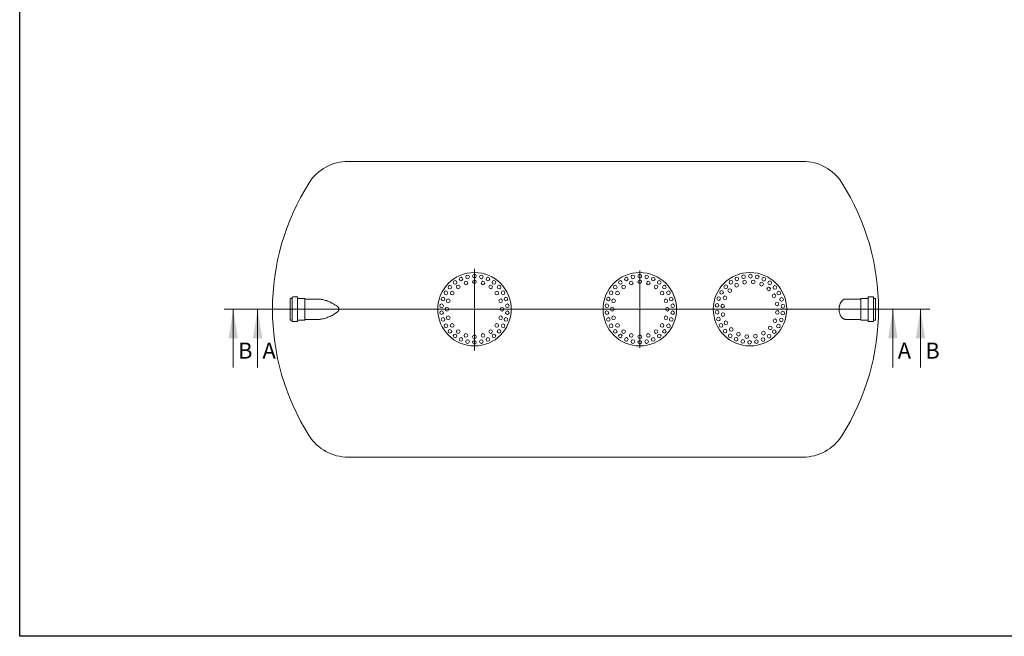
# Model space of a CAD drawing. Units: millimetres. Extents: x 8 to 415, y 5 to 290.
# Drawn here: x 8 to 222, y 5 to 140 of the extents above; entities that cross this region are included whole.
import ezdxf

# ---------------------------------------------------------------- set-up
doc = ezdxf.new("R2010")
doc.units = ezdxf.units.MM
doc.styles.add('SLDTEXTSTYLE0', font='TXT', dxfattribs={"width": 0.605})

# ---------------------------------------------------------------- blocks, each defined once
blk = doc.blocks.new('SW_CENTERMARKSYMBOL_0')
at = {"color": 0, "linetype": 'Continuous', "lineweight": 0}
for p, q in [((0, 0.2), (0, 8.43)), ((-0.2, 0), (-8.1, 0)), ((0, 0), (-0.1, 0)), ((0, 0), (0, 0.1)), ((0, 0), (0, -0.1)), ((0, 0), (0.1, 0)), ((0.2, 0), (8.1, 0)), ((0, -0.2), (0, -8.42))]:
    blk.add_line(p, q, dxfattribs=at)
blk = doc.blocks.new('SW_CENTERMARKSYMBOL_1')
at = {"color": 0, "linetype": 'Continuous', "lineweight": 0}
for p, q in [((0, 0.2), (0, 8.79)), ((-0.2, 0), (-7.9, 0)), ((0, 0), (-0.1, 0)), ((0, 0), (0, 0.1)), ((0, 0), (0, -0.1)), ((0, 0), (0.1, 0)), ((0.2, 0), (7.9, 0)), ((0, -0.2), (0, -8.95))]:
    blk.add_line(p, q, dxfattribs=at)

msp = doc.modelspace()

# ---------------------------------------------------------------- linework, layer by layer
at = {"color": 7, "linetype": 'Continuous', "lineweight": 30}
for p, q in [((7.59968, 5.363467), (7.59968, 290.301252)), ((411.130078, 5.363467), (7.59968, 5.363467))]:
    msp.add_line(p, q, dxfattribs=at)
at = {"color": 7, "linetype": 'Continuous', "lineweight": 15}
for p, q in [((178.162595, 108.769757), (79.117509, 108.769757)), ((66.810625, 78.929757), (66.530625, 78.929757)), ((66.530625, 78.929757), (66.530625, 76.569757)), ((66.930625, 79.129757), (66.930625, 76.569757)), ((68.010625, 79.249757), (67.050625, 79.249757)), ((68.130625, 79.129757), (68.130625, 76.569757)), ((69.690625, 78.929757), (68.250625, 78.929757)), ((69.730625, 78.889757), (69.730625, 76.569757)), ((72.747693, 78.769757), (69.770625, 78.769757)), ((190.709379, 78.769757), (187.406555, 78.769757)), ((190.749379, 78.884714), (190.749379, 78.889757)), ((190.749379, 74.249757), (190.749379, 78.884714)), ((192.229379, 78.929757), (190.789379, 78.929757)), ((192.349379, 79.124192), (192.349379, 79.129757)), ((192.349379, 74.009757), (192.349379, 79.124192)), ((193.429379, 79.249757), (192.469379, 79.249757)), ((193.549379, 79.124192), (193.549379, 79.129757)), ((193.549379, 74.009757), (193.549379, 79.124192)), ((193.949379, 78.929757), (193.669379, 78.929757)), ((193.949379, 78.924627), (193.949379, 78.929757)), ((193.949379, 74.209757), (193.949379, 78.924627)), ((66.530625, 76.569757), (66.530625, 74.209757)), ((66.930625, 76.569757), (66.930625, 74.009757)), ((68.130625, 76.569757), (68.130625, 74.009757)), ((69.730625, 76.569757), (69.730625, 74.249757)), ((66.530625, 74.209757), (66.810625, 74.209757)), ((67.050625, 73.889757), (68.010625, 73.889757)), ((68.250625, 74.209757), (69.690625, 74.209757)), ((69.770625, 74.369757), (72.699857, 74.369757)), ((187.385934, 74.369757), (190.709379, 74.369757)), ((190.789379, 74.209757), (192.229379, 74.209757)), ((192.469379, 73.889757), (193.429379, 73.889757)), ((193.669379, 74.209757), (193.949379, 74.209757)), ((79.117509, 44.369757), (178.162595, 44.369757))]:
    msp.add_line(p, q, dxfattribs=at)
at = {"color": 7, "linetype": 'Continuous', "lineweight": 0}
for p, q in [((52.107066, 76.569757), (205.768707, 76.569757)), ((54.107066, 63.869757), (54.107066, 76.569757)), ((199.761283, 76.569757), (57.415982, 76.569757)), ((59.415982, 63.869757), (59.415982, 76.569757)), ((197.761283, 63.869757), (197.761283, 76.569757)), ((203.768707, 63.869757), (203.768707, 76.569757))]:
    msp.add_line(p, q, dxfattribs=at)
at = {"color": 7, "linetype": 'Continuous', "lineweight": 15}
for centre, radius in [((106.640052, 76.569757), 8), ((105.143088, 83.61242), 0.4), ((106.640052, 83.769757), 0.4), ((108.137016, 83.61242), 0.4), ((142.640052, 76.569757), 8), ((141.143088, 83.61242), 0.4), ((142.640052, 83.769757), 0.4), ((144.137016, 83.61242), 0.4), ((166.640052, 76.569757), 8), ((165.233447, 83.631022), 0.4), ((166.732304, 83.769166), 0.4), ((168.227129, 83.592661), 0.4), ((101.289409, 81.387498), 0.4), ((102.407998, 82.39468), 0.4), ((103.11334, 81.423859), 0.4), ((103.711548, 83.147285), 0.4), ((104.78595, 82.276096), 0.4), ((106.640052, 82.569757), 0.4), ((108.494154, 82.276096), 0.4), ((109.568556, 83.147285), 0.4), ((110.166763, 81.423859), 0.4), ((110.872106, 82.39468), 0.4), ((111.990695, 81.387498), 0.4), ((137.289409, 81.387498), 0.4), ((138.407998, 82.39468), 0.4), ((139.11334, 81.423859), 0.4), ((139.711548, 83.147285), 0.4), ((140.78595, 82.276096), 0.4), ((142.640052, 82.569757), 0.4), ((144.494154, 82.276096), 0.4), ((145.568556, 83.147285), 0.4), ((146.166763, 81.423859), 0.4), ((146.872106, 82.39468), 0.4), ((147.990695, 81.387498), 0.4), ((161.351577, 81.455659), 0.4), ((162.482979, 82.448426), 0.4), ((163.706875, 81.803922), 0.4), ((163.796065, 83.184267), 0.4), ((165.467881, 82.454145), 0.4), ((167.343627, 82.528363), 0.4), ((169.150502, 82.019311), 0.4), ((169.652592, 83.109222), 0.4), ((170.946392, 82.339977), 0.4), ((172.051984, 81.318545), 0.4), ((100.404669, 80.169757), 0.4), ((101.78595, 80.096469), 0.4), ((111.494154, 80.096469), 0.4), ((112.875435, 80.169757), 0.4), ((136.404669, 80.169757), 0.4), ((137.78595, 80.096469), 0.4), ((147.494154, 80.096469), 0.4), ((148.875435, 80.169757), 0.4), ((160.451307, 80.249355), 0.4), ((161.190498, 79.080207), 0.4), ((162.23299, 80.641342), 0.4), ((170.711637, 80.976819), 0.4), ((171.874216, 79.502934), 0.4), ((172.921049, 80.089569), 0.4), ((99.479494, 77.322362), 0.4), ((99.792445, 78.79468), 0.4), ((100.933713, 78.423859), 0.4), ((112.346391, 78.423859), 0.4), ((113.487659, 78.79468), 0.4), ((113.800609, 77.322362), 0.4), ((135.479494, 77.322362), 0.4), ((135.792445, 78.79468), 0.4), ((136.933713, 78.423859), 0.4), ((148.346391, 78.423859), 0.4), ((149.487659, 78.79468), 0.4), ((149.800609, 77.322362), 0.4), ((159.489725, 77.414047), 0.4), ((159.821515, 78.882234), 0.4), ((160.681446, 77.273332), 0.4), ((172.524439, 77.741928), 0.4), ((173.515604, 78.70676), 0.4), ((173.809665, 77.230553), 0.4), ((99.479494, 75.817152), 0.4), ((100.640052, 76.569757), 0.4), ((100.933713, 74.715655), 0.4), ((112.346391, 74.715655), 0.4), ((112.640052, 76.569757), 0.4), ((113.800609, 75.817152), 0.4), ((135.479494, 75.817152), 0.4), ((136.640052, 76.569757), 0.4), ((136.933713, 74.715655), 0.4), ((148.346391, 74.715655), 0.4), ((148.640052, 76.569757), 0.4), ((149.800609, 75.817152), 0.4), ((159.470439, 75.908961), 0.4), ((160.755664, 75.397586), 0.4), ((172.598658, 75.866182), 0.4), ((173.790379, 75.725467), 0.4), ((99.792445, 74.344835), 0.4), ((100.404669, 72.969757), 0.4), ((101.78595, 73.043046), 0.4), ((111.494154, 73.043046), 0.4), ((112.875435, 72.969757), 0.4), ((113.487659, 74.344835), 0.4), ((135.792445, 74.344835), 0.4), ((136.404669, 72.969757), 0.4), ((137.78595, 73.043046), 0.4), ((147.494154, 73.043046), 0.4), ((148.875435, 72.969757), 0.4), ((149.487659, 74.344835), 0.4), ((159.764499, 74.432755), 0.4), ((160.359055, 73.049946), 0.4), ((161.405887, 73.636581), 0.4), ((172.089606, 74.059307), 0.4), ((172.828797, 72.89016), 0.4), ((173.458589, 74.25728), 0.4), ((101.289409, 71.752017), 0.4), ((102.407998, 70.744835), 0.4), ((103.11334, 71.715655), 0.4), ((104.78595, 70.863418), 0.4), ((106.640052, 70.569757), 0.4), ((108.494154, 70.863418), 0.4), ((110.166763, 71.715655), 0.4), ((110.872106, 70.744835), 0.4), ((111.990695, 71.752017), 0.4), ((137.289409, 71.752017), 0.4), ((138.407998, 70.744835), 0.4), ((139.11334, 71.715655), 0.4), ((140.78595, 70.863418), 0.4), ((142.640052, 70.569757), 0.4), ((144.494154, 70.863418), 0.4), ((146.166763, 71.715655), 0.4), ((146.872106, 70.744835), 0.4), ((147.990695, 71.752017), 0.4), ((161.228119, 71.820969), 0.4), ((162.333712, 70.799538), 0.4), ((162.568467, 72.162695), 0.4), ((164.129602, 71.120203), 0.4), ((165.936477, 70.611151), 0.4), ((167.812223, 70.68537), 0.4), ((169.573228, 71.335593), 0.4), ((170.797125, 70.691088), 0.4), ((171.047114, 72.498172), 0.4), ((171.928526, 71.683855), 0.4), ((103.711548, 69.99223), 0.4), ((105.143088, 69.527094), 0.4), ((106.640052, 69.369757), 0.4), ((108.137016, 69.527094), 0.4), ((109.568556, 69.99223), 0.4), ((139.711548, 69.99223), 0.4), ((141.143088, 69.527094), 0.4), ((142.640052, 69.369757), 0.4), ((144.137016, 69.527094), 0.4), ((145.568556, 69.99223), 0.4), ((163.627512, 70.030292), 0.4), ((165.052974, 69.546853), 0.4), ((166.547799, 69.370348), 0.4), ((168.046657, 69.508492), 0.4), ((169.484039, 69.955247), 0.4)]:
    msp.add_circle(centre, radius, dxfattribs=at)
for centre, radius, start, end in [((79.117509, 98.729757), 10.04, 90, 147.60294706), ((178.162595, 98.729757), 10.04, 32.39705294, 90), ((114.040052, 76.569757), 51.4, 147.60294706, 212.39705294), ((143.240052, 76.569757), 51.4, 327.60294706, 32.39705294), ((66.810625, 79.049757), 0.12, 270, 0), ((67.050625, 79.129757), 0.12, 90, 180), ((68.010625, 79.129757), 0.12, 0, 90), ((68.250625, 79.049757), 0.12, 180, 270), ((69.690625, 78.889757), 0.04, 0, 90), ((69.770625, 78.809757), 0.04, 180, 270), ((190.709379, 78.809757), 0.04, 270, 0), ((190.789379, 78.889757), 0.04, 90, 180), ((192.229379, 79.049757), 0.12, 270, 0), ((192.469379, 79.129757), 0.12, 90, 180), ((193.429379, 79.129757), 0.12, 0, 90), ((193.669379, 79.049757), 0.12, 180, 270), ((66.810625, 74.089757), 0.12, 0, 90), ((67.050625, 74.009757), 0.12, 180, 270), ((68.010625, 74.009757), 0.12, 270, 0), ((68.250625, 74.089757), 0.12, 90, 180), ((69.690625, 74.249757), 0.04, 270, 0), ((69.770625, 74.329757), 0.04, 90, 180), ((190.709379, 74.329757), 0.04, 0, 90), ((190.789379, 74.249757), 0.04, 180, 270), ((192.229379, 74.089757), 0.12, 0, 90), ((192.469379, 74.009757), 0.12, 180, 270), ((193.429379, 74.009757), 0.12, 270, 0), ((193.669379, 74.089757), 0.12, 90, 180), ((79.117509, 54.409757), 10.04, 212.39705294, 270), ((178.162595, 54.409757), 10.04, 270, 327.60294706)]:
    msp.add_arc(centre, radius, start, end, dxfattribs=at)
for points, knots in [([(72.70059, 74.370081), (72.703213, 74.369956), (72.803034, 74.365195), (73.00764, 74.381753), (73.35974, 74.423622), (73.769357, 74.509349), (74.23509, 74.642807), (74.706174, 74.811538), (75.171705, 75.007698), (75.629827, 75.226032), (76.001533, 75.430564), (76.296191, 75.608819), (76.513981, 75.753497), (76.72107, 75.915457), (76.875075, 76.064379), (76.98016, 76.190422), (77.044048, 76.286059), (77.094072, 76.390823), (77.120967, 76.493207), (77.125361, 76.586904), (77.114964, 76.674316), (77.087128, 76.764079), (77.032253, 76.875646), (76.945228, 76.997001), (76.798816, 77.150747), (76.608613, 77.314678), (76.37407, 77.482857), (76.130493, 77.633939), (75.825925, 77.806586), (75.461625, 77.997557), (75.03635, 78.193912), (74.610696, 78.365478), (74.187824, 78.510554), (73.797061, 78.620538), (73.438618, 78.700058), (73.112251, 78.748214), (72.865993, 78.771662), (72.732546, 78.767516), (72.702474, 78.766581)], [0, 0, 0, 0, 0.00091281821, 0.03473211782, 0.06844858559, 0.11762991819, 0.16698386231, 0.21637982059, 0.26561863717, 0.31243616462, 0.35924532378, 0.38287496598, 0.40657839414, 0.4301785415, 0.45366679123, 0.46377216353, 0.47386577655, 0.4841338602, 0.49436896431, 0.50154633527, 0.50872520437, 0.51746005409, 0.52621230647, 0.54154670256, 0.55692713412, 0.58285447153, 0.60887466625, 0.63497371498, 0.66100890488, 0.7051686354, 0.74949004345, 0.79385457909, 0.83815347708, 0.88229425982, 0.91800778059, 0.95381680735, 0.9895924979, 1, 1, 1, 1]), ([(186.639924, 74.781263), (186.599319, 74.829443), (186.559659, 74.881186), (186.482541, 74.991849), (186.445082, 75.050768), (186.372816, 75.176182), (186.338006, 75.242671), (186.27169, 75.384051), (186.240886, 75.457463), (186.1845, 75.609768), (186.158906, 75.688678), (186.113618, 75.852421), (186.093918, 75.937251), (186.073611, 76.047458), (186.06978, 76.069645), (186.06263, 76.114024), (186.059304, 76.136258), (186.050071, 76.203095), (186.044911, 76.247831), (186.032439, 76.382577), (186.028129, 76.47312), (186.027885, 76.610032), (186.028842, 76.655854), (186.031878, 76.724869), (186.033161, 76.747963), (186.036238, 76.793839), (186.038033, 76.81666), (186.048259, 76.930202), (186.060433, 77.019225), (186.08422, 77.150204), (186.093072, 77.193435), (186.107694, 77.257651), (186.112792, 77.27895), (186.123431, 77.321339), (186.128974, 77.34243), (186.157565, 77.44661), (186.18339, 77.526522), (186.240092, 77.680126), (186.270973, 77.753816), (186.320656, 77.859912), (186.337741, 77.894443), (186.372563, 77.961302), (186.390345, 77.993725), (186.444684, 78.088111), (186.482233, 78.147203), (186.559517, 78.258145), (186.599253, 78.309993), (186.639924, 78.358251)], [0, 0, 0, 0, 0.0625, 0.0625, 0.125, 0.125, 0.1875, 0.1875, 0.25, 0.25, 0.3125, 0.3125, 0.375, 0.375, 0.390625, 0.390625, 0.40625, 0.40625, 0.4375, 0.4375, 0.5, 0.5, 0.53125, 0.53125, 0.546875, 0.546875, 0.5625, 0.5625, 0.625, 0.625, 0.65625, 0.65625, 0.671875, 0.671875, 0.6875, 0.6875, 0.75, 0.75, 0.8125, 0.8125, 0.84375, 0.84375, 0.875, 0.875, 0.9375, 0.9375, 1, 1, 1, 1]), ([(186.639924, 78.358251), (186.674709, 78.397185), (186.744283, 78.475055), (186.85561, 78.570111), (186.971259, 78.648543), (187.089696, 78.70778), (187.208704, 78.747042), (187.314224, 78.767889), (187.380202, 78.767652), (187.406534, 78.767557)], [0, 0, 0, 0, 0.1487585921, 0.297529628, 0.4507505089, 0.6039794616, 0.7526232211, 0.9012696718, 1, 1, 1, 1]), ([(187.406503, 74.371779), (187.392781, 74.371239), (187.337704, 74.369069), (187.241124, 74.384914), (187.11662, 74.420644), (186.992647, 74.478502), (186.870673, 74.557665), (186.752007, 74.656346), (186.677389, 74.739508), (186.639924, 74.781263)], [0, 0, 0, 0, 0.0514975566, 0.2066893572, 0.361878625, 0.521566985, 0.6812464069, 0.8399537937, 1, 1, 1, 1])]:
    msp.add_open_spline(points, degree=3, knots=knots, dxfattribs=at)
at = {"color": 7, "linetype": 'Continuous', "lineweight": 0}
for points in [[(54.107066, 76.569757), (53.091066, 70.219757), (55.123066, 70.219757)], [(59.415982, 76.569757), (58.399982, 70.219757), (60.431982, 70.219757)], [(197.761283, 76.569757), (196.745283, 70.219757), (198.777283, 70.219757)], [(203.768707, 76.569757), (202.752707, 70.219757), (204.784707, 70.219757)]]:
    msp.add_solid(points, dxfattribs=at)

# ---------------------------------------------------------------- block references
for name, p in [('SW_CENTERMARKSYMBOL_1', (106.640052, 76.569757)), ('SW_CENTERMARKSYMBOL_0', (142.640052, 76.569757))]:
    msp.add_blockref(name, p, dxfattribs=at)

# ---------------------------------------------------------------- texts
at = {"color": 7, "linetype": 'Continuous', "char_height": 3.5, "attachment_point": 1, "style": 'SLDTEXTSTYLE0'}
for s, insert in [('B', (55.158232, 69.311396)), ('A', (60.467147, 69.311396)), ('A', (198.812449, 69.311396)), ('B', (204.819872, 69.311396))]:
    msp.add_mtext(s, dxfattribs=dict(at, insert=insert))

doc.saveas('drawing.dxf')
